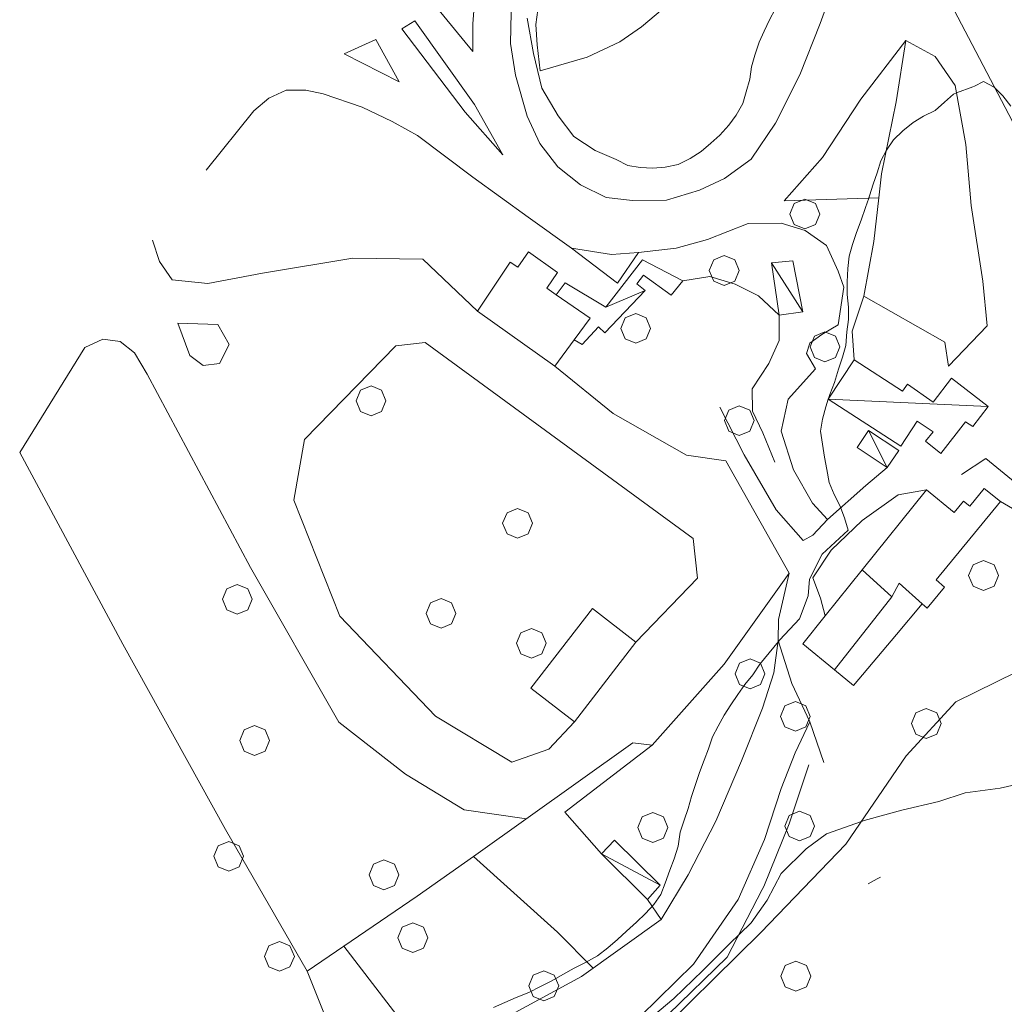
# Model space of a CAD drawing. Extents: x 605573 to 620639, y 4349080 to 4353498.
# Drawn here: x 605580 to 605744, y 4351301 to 4351465 of the extents above; entities that cross this region are included whole.
import ezdxf

# ---------------------------------------------------------------- set-up
doc = ezdxf.new("R2010")
doc.units = 0
doc.header["$LTSCALE"] = 5
doc.header["$MEASUREMENT"] = 0
doc.layers.get('0').update_dxf_attribs({"lineweight": 9})
for name, color, linetype, lineweight in [('1012000L', 7, 'Continuous', 9), ('1014000L', 7, 'Continuous', 9), ('10300000', 7, 'Continuous', 9), ('1072000L', 7, 'Continuous', 9), ('201A0000', 7, 'Continuous', 9), ('20700000', 7, 'Continuous', 9), ('20710000', 7, 'Continuous', 9), ('50100000', 7, 'Continuous', 9), ('50200000', 7, 'Continuous', 9), ('50600000', 7, 'Continuous', 9), ('60100000', 7, 'Continuous', 9), ('70400000', 7, 'Continuous', 13), ('DIVIDEDI', 7, 'Continuous', 9)]:
    doc.layers.add(name, color=color, linetype=linetype, lineweight=lineweight)
for name, color, linetype, lineweight, true_color in [('10610000', 7, 'Continuous', 15, 0x1c8167), ('80100000', 7, 'Continuous', 20, 0x9f7031), ('80200000', 7, 'Continuous', 9, 0x9f7031)]:
    doc.layers.add(name, color=color, linetype=linetype, lineweight=lineweight, true_color=true_color)

# ---------------------------------------------------------------- blocks, each defined once
blk = doc.blocks.new('ALBERO')
for p, q in [((-0.342, 0.349), (-0.488, -0.003)), ((0.01, 0.495), (-0.342, 0.349)), ((0.362, 0.349), (0.01, 0.495)), ((0.508, -0.003), (0.362, 0.349)), ((-0.488, -0.003), (-0.342, -0.356)), ((0.362, -0.356), (0.508, -0.003)), ((-0.342, -0.356), (0.01, -0.501)), ((0.01, -0.501), (0.362, -0.356))]:
    blk.add_line(p, q)

msp = doc.modelspace()

# ---------------------------------------------------------------- linework, layer by layer
at = {"layer": '1012000L', "linetype": 'Continuous', "lineweight": 0}
for points in [[(605662.71, 4351470.51, 245.47), (605661.88, 4351466.54, 245.83), (605661.75, 4351461.35, 245.86), (605662.58, 4351456.1, 246.21), (605664.55, 4351449.26, 246.77), (605666.64, 4351444.69, 247.21), (605669.66, 4351440.79, 247.59), (605673.44, 4351437.78, 247.8), (605677.75, 4351435.67, 248.25), (605682.14, 4351435.13, 248.62), (605687.79, 4351435.19, 248.92), (605693.34, 4351436.86, 249.15), (605697.5, 4351438.84, 249.15), (605701.92, 4351442.07, 249.2), (605706.01, 4351448.05, 248.99), (605710.06, 4351456.14, 248.95), (605713.43, 4351464.71, 248.89), (605716.9, 4351474.25, 248.87), (605719.85, 4351484.31, 248.61), (605722.8, 4351496.37, 248.34), (605725.94, 4351511.28, 247.83), (605728.1, 4351523.12, 247.26), (605729.85, 4351532.28, 247.06), (605731.59, 4351542.11, 246.81)], [(605662.71, 4351470.51, 245.47), (605661.88, 4351466.54, 245.83), (605661.75, 4351461.35, 245.86), (605662.58, 4351456.1, 246.21), (605664.55, 4351449.26, 246.77), (605666.64, 4351444.69, 247.21), (605669.66, 4351440.79, 247.59), (605673.44, 4351437.78, 247.8), (605677.75, 4351435.67, 248.25), (605682.14, 4351435.13, 248.62), (605687.79, 4351435.19, 248.92), (605693.34, 4351436.86, 249.15), (605697.5, 4351438.84, 249.15), (605701.92, 4351442.07, 249.2), (605706.01, 4351448.05, 248.99), (605710.06, 4351456.14, 248.95), (605713.43, 4351464.71, 248.89), (605716.9, 4351474.25, 248.87), (605719.85, 4351484.31, 248.61), (605722.8, 4351496.37, 248.34), (605725.94, 4351511.28, 247.83), (605728.1, 4351523.12, 247.26), (605729.85, 4351532.28, 247.06), (605731.59, 4351542.11, 246.81)], [(605707.45, 4351435.07, 249.08), (605713.83, 4351442.33, 249.15), (605720.24, 4351452.05, 249.45), (605727.78, 4351461.89, 249.01)], [(605707.45, 4351435.07, 249.08), (605713.83, 4351442.33, 249.15), (605720.24, 4351452.05, 249.45), (605727.78, 4351461.89, 249.01)], [(605644.63, 4351446.91, 246.13), (605646.25, 4351446, 246.17), (605655.47, 4351439.04, 247.03), (605664.71, 4351432.35, 247.85), (605671.93, 4351427.16, 248.19), (605678.65, 4351426.13, 248.36), (605683.13, 4351426.47, 248.42), (605689.43, 4351427.16, 248.73), (605694.63, 4351428.65, 248.91), (605701.44, 4351431.29, 249.08)], [(605644.63, 4351446.91, 246.13), (605646.25, 4351446, 246.17), (605655.47, 4351439.04, 247.03), (605664.71, 4351432.35, 247.85), (605671.93, 4351427.16, 248.19), (605678.65, 4351426.13, 248.36), (605683.13, 4351426.47, 248.42), (605689.43, 4351427.16, 248.73), (605694.63, 4351428.65, 248.91), (605701.44, 4351431.29, 249.08)]]:
    msp.add_polyline3d(points, dxfattribs=at)
at = {"layer": '1014000L', "linetype": 'Continuous', "lineweight": 0}
for points in [[(605656.26, 4351416.68, 243.368), (605647.123, 4351425.362, 243.368), (605635.429, 4351425.493, 243.768), (605620.381, 4351422.99, 244.368), (605611.249, 4351421.286, 244.168), (605605.301, 4351421.88, 245.368), (605603.171, 4351424.978, 245.368), (605602.01, 4351428.5, 246.168)], [(605656.26, 4351416.68, 243.368), (605647.123, 4351425.362, 243.368), (605635.429, 4351425.493, 243.768), (605620.381, 4351422.99, 244.368), (605611.249, 4351421.286, 244.168), (605605.301, 4351421.88, 245.368), (605603.171, 4351424.978, 245.368), (605602.01, 4351428.5, 246.168)], [(605606.227, 4351414.642, 244.168), (605612.895, 4351414.423, 243.968), (605614.812, 4351411.115, 244.568), (605613.184, 4351407.919, 244.568), (605610.479, 4351407.602, 244.368), (605608.254, 4351409.265, 244.768), (605606.227, 4351414.642, 244.168)], [(605606.227, 4351414.642, 244.168), (605612.895, 4351414.423, 243.968), (605614.812, 4351411.115, 244.568), (605613.184, 4351407.919, 244.568), (605610.479, 4351407.602, 244.368), (605608.254, 4351409.265, 244.768), (605606.227, 4351414.642, 244.168)], [(605684.011, 4351293.642, 256.168), (605703.577, 4351312.913, 256.168), (605717.747, 4351327.624, 255.368), (605727.823, 4351342.408, 255.568), (605736.124, 4351351.422, 255.168), (605746.159, 4351356.395, 254.968), (605756.443, 4351359.737, 254.768), (605776.887, 4351361.186, 254.768), (605800.03, 4351362.108, 253.968), (605800.862, 4351371.643, 252.768), (605782.917, 4351393.605, 250.968), (605757.913, 4351414.398, 250.568), (605748.263, 4351400.032, 250.968)], [(605684.011, 4351293.642, 256.168), (605703.577, 4351312.913, 256.168), (605717.747, 4351327.624, 255.368), (605727.823, 4351342.408, 255.568), (605736.124, 4351351.422, 255.168), (605746.159, 4351356.395, 254.968), (605756.443, 4351359.737, 254.768), (605776.887, 4351361.186, 254.768), (605800.03, 4351362.108, 253.968), (605800.862, 4351371.643, 252.768), (605782.917, 4351393.605, 250.968), (605757.913, 4351414.398, 250.568), (605748.263, 4351400.032, 250.968)], [(605682.708, 4351361.407, 245.768), (605693.006, 4351372.052, 245.968), (605692.254, 4351378.686, 246.168), (605647.498, 4351411.449, 244.568), (605642.639, 4351410.853, 244.368), (605627.364, 4351395.222, 244.568), (605625.599, 4351385.103, 244.368), (605633.304, 4351365.708, 244.168), (605649.262, 4351348.996, 245.768), (605661.996, 4351341.342, 246.368), (605668.176, 4351343.491, 246.368), (605672.432, 4351348.102, 246.368)], [(605682.708, 4351361.407, 245.768), (605693.006, 4351372.052, 245.968), (605692.254, 4351378.686, 246.168), (605647.498, 4351411.449, 244.568), (605642.639, 4351410.853, 244.368), (605627.364, 4351395.222, 244.568), (605625.599, 4351385.103, 244.368), (605633.304, 4351365.708, 244.168), (605649.262, 4351348.996, 245.768), (605661.996, 4351341.342, 246.368), (605668.176, 4351343.491, 246.368), (605672.432, 4351348.102, 246.368)], [(605669.19, 4351407.49, 243.568), (605678.924, 4351399.564, 243.568), (605691.157, 4351392.589, 244.368), (605697.7, 4351391.66, 244.968)], [(605669.19, 4351407.49, 243.568), (605678.924, 4351399.564, 243.568), (605691.157, 4351392.589, 244.368), (605697.7, 4351391.66, 244.968)], [(605601.12, 4351406.17, 244.968), (605618.353, 4351373.869, 244.968), (605633.121, 4351348.049, 246.568), (605644.243, 4351339.311, 246.568), (605654.034, 4351333.368, 246.368), (605664.421, 4351331.874, 246.568)], [(605601.12, 4351406.17, 244.968), (605618.353, 4351373.869, 244.968), (605633.121, 4351348.049, 246.568), (605644.243, 4351339.311, 246.568), (605654.034, 4351333.368, 246.368), (605664.421, 4351331.874, 246.568)]]:
    msp.add_polyline3d(points, dxfattribs=at)
at = {"layer": '10300000', "linetype": 'Continuous', "lineweight": 0}
msp.add_polyline3d([(605711.75, 4351348.06, 251.92), (605709.3, 4351342.89, 252.53), (605706.95, 4351336.97, 252.53), (605704.14, 4351328.44, 252.41), (605699.75, 4351318.42, 252.12), (605692.3, 4351307.61, 252.31), (605683.44, 4351298.93, 252.51), (605676.11, 4351293.38, 253), (605667.6, 4351290.04, 253.08), (605658.75, 4351286.79, 253.32), (605649.04, 4351283.92, 253.52), (605638.1, 4351278.7, 253.52), (605629.45, 4351272.13, 253.52), (605623.55, 4351263.79, 253.52), (605618.93, 4351257.03, 253.5), (605612.78, 4351250.79, 253.47), (605603.78, 4351243.27, 253.47), (605595.54, 4351233.96, 253.72), (605588.1, 4351225.09, 253.72), (605580.057, 4351213.094, 256.168)], dxfattribs=at)
msp.add_polyline3d([(605711.75, 4351348.06, 251.92), (605709.3, 4351342.89, 252.53), (605706.95, 4351336.97, 252.53), (605704.14, 4351328.44, 252.41), (605699.75, 4351318.42, 252.12), (605692.3, 4351307.61, 252.31), (605683.44, 4351298.93, 252.51), (605676.11, 4351293.38, 253), (605667.6, 4351290.04, 253.08), (605658.75, 4351286.79, 253.32), (605649.04, 4351283.92, 253.52), (605638.1, 4351278.7, 253.52), (605629.45, 4351272.13, 253.52), (605623.55, 4351263.79, 253.52), (605618.93, 4351257.03, 253.5), (605612.78, 4351250.79, 253.47), (605603.78, 4351243.27, 253.47), (605595.54, 4351233.96, 253.72), (605588.1, 4351225.09, 253.72), (605580.057, 4351213.094, 256.168)], dxfattribs=at)
at = {"layer": '10610000', "linetype": 'Continuous', "lineweight": 0}
for points in [[(605656.65, 4351471.96, 245.35), (605655.7, 4351467.53, 245.43), (605655.46, 4351464.67, 245.52), (605655.46, 4351460.04, 245.76), (605649.37, 4351467.51, 245.7), (605651.77, 4351469.35, 245.61), (605654.12, 4351470.81, 245.58)], [(605656.65, 4351471.96, 245.35), (605655.7, 4351467.53, 245.43), (605655.46, 4351464.67, 245.52), (605655.46, 4351460.04, 245.76), (605649.37, 4351467.51, 245.7), (605651.77, 4351469.35, 245.61), (605654.12, 4351470.81, 245.58)], [(605643.64, 4351463.84, 245.88), (605645.8, 4351465.14, 245.88), (605655.75, 4351451.19, 246.32), (605660.49, 4351442.77, 246.3), (605654.21, 4351449.9, 246.3)], [(605643.64, 4351463.84, 245.88), (605645.8, 4351465.14, 245.88), (605655.75, 4351451.19, 246.32), (605660.49, 4351442.77, 246.3), (605654.21, 4351449.9, 246.3)], [(605639.264, 4351462.033, 246.368), (605634.017, 4351459.637, 246.368), (605643.185, 4351454.966, 246.168)], [(605639.264, 4351462.033, 246.368), (605634.017, 4351459.637, 246.368), (605643.185, 4351454.966, 246.168)]]:
    msp.add_polyline3d(points, close=True, dxfattribs=at)
at = {"layer": '1072000L', "linetype": 'Continuous', "lineweight": 0}
for points in [[(605688.22, 4351467.97, 243.23), (605683.65, 4351464.14, 243.66), (605680.01, 4351461.67, 243.92), (605674.57, 4351459.08, 243.95), (605666.73, 4351456.8, 244.12), (605666.24, 4351461.15, 244.07), (605665.98, 4351464.54, 243.89), (605666.35, 4351467, 243.8)], [(605688.22, 4351467.97, 243.23), (605683.65, 4351464.14, 243.66), (605680.01, 4351461.67, 243.92), (605674.57, 4351459.08, 243.95), (605666.73, 4351456.8, 244.12), (605666.24, 4351461.15, 244.07), (605665.98, 4351464.54, 243.89), (605666.35, 4351467, 243.8)], [(605727.78, 4351461.89, 249.01), (605732.63, 4351459.18, 249.65), (605736, 4351454.38, 250.12), (605737.78, 4351444.5, 249.99), (605738.67, 4351434.32, 250.19), (605740.61, 4351421.68, 250.71), (605741.35, 4351414.21, 250.68), (605734.88, 4351407.5, 250.81)], [(605727.78, 4351461.89, 249.01), (605732.63, 4351459.18, 249.65), (605736, 4351454.38, 250.12), (605737.78, 4351444.5, 249.99), (605738.67, 4351434.32, 250.19), (605740.61, 4351421.68, 250.71), (605741.35, 4351414.21, 250.68), (605734.88, 4351407.5, 250.81)], [(605707.45, 4351435.07, 249.08), (605723.24, 4351435.58, 249.67)], [(605707.45, 4351435.07, 249.08), (605723.24, 4351435.58, 249.67)], [(605696.7, 4351400.61, 245.35), (605700.78, 4351392.67, 246.09), (605706.13, 4351383.5, 247.6), (605710.61, 4351378.36, 248.53), (605712.24, 4351379.23, 249.25), (605714.7, 4351381.87, 249.37)], [(605696.7, 4351400.61, 245.35), (605700.78, 4351392.67, 246.09), (605706.13, 4351383.5, 247.6), (605710.61, 4351378.36, 248.53), (605712.24, 4351379.23, 249.25), (605714.7, 4351381.87, 249.37)], [(605743.54, 4351384.88, 251.82), (605749.19, 4351381.61, 251.82)], [(605743.54, 4351384.88, 251.82), (605749.19, 4351381.61, 251.82)], [(605714.07, 4351341.29, 252.46), (605711.75, 4351348.06, 251.92), (605708.75, 4351354.49, 251.08), (605706.44, 4351361.68, 250.14), (605706.48, 4351365.19, 249.7), (605708.27, 4351372.9, 249.3)], [(605714.07, 4351341.29, 252.46), (605711.75, 4351348.06, 251.92), (605708.75, 4351354.49, 251.08), (605706.44, 4351361.68, 250.14), (605706.48, 4351365.19, 249.7), (605708.27, 4351372.9, 249.3)]]:
    msp.add_polyline3d(points, dxfattribs=at)
at = {"layer": '201A0000', "linetype": 'Continuous', "lineweight": 0}
for points in [[(605669.19, 4351407.49, 249.4), (605656.26, 4351416.68, 249.47), (605661.73, 4351424.86, 249.47), (605662.98, 4351424.03, 249.47), (605664.76, 4351426.56, 246.34), (605669.62, 4351423.15, 246.42), (605667.81, 4351420.51, 249.35), (605669.39, 4351419.41, 249.42), (605675.04, 4351415.48, 249.48), (605672.42, 4351411.9, 249.44)], [(605669.19, 4351407.49, 249.4), (605656.26, 4351416.68, 249.47), (605661.73, 4351424.86, 249.47), (605662.98, 4351424.03, 249.47), (605664.76, 4351426.56, 246.34), (605669.62, 4351423.15, 246.42), (605667.81, 4351420.51, 249.35), (605669.39, 4351419.41, 249.42), (605675.04, 4351415.48, 249.48), (605672.42, 4351411.9, 249.44)], [(605740.81, 4351387.04, 253.44), (605743.54, 4351384.88, 253.44), (605732.81, 4351371.77, 254.58), (605734.22, 4351370.58, 254.58), (605731.3, 4351367.04, 254.58), (605730.46, 4351367.76, 257.08), (605726.18, 4351362.65, 255.87), (605719.04, 4351354.13, 254.66), (605715.87, 4351356.75, 256.12), (605710.58, 4351361.13, 257.57), (605714.28, 4351365.76, 256.72), (605720.48, 4351373.48, 255.86), (605731.18, 4351386.83, 254.15), (605735.82, 4351383.03, 254.38), (605737.37, 4351384.92, 254.38), (605738.46, 4351384.08, 254.38)], [(605740.81, 4351387.04, 253.44), (605743.54, 4351384.88, 253.44), (605732.81, 4351371.77, 254.58), (605734.22, 4351370.58, 254.58), (605731.3, 4351367.04, 254.58), (605730.46, 4351367.76, 257.08), (605726.18, 4351362.65, 255.87), (605719.04, 4351354.13, 254.66), (605715.87, 4351356.75, 256.12), (605710.58, 4351361.13, 257.57), (605714.28, 4351365.76, 256.72), (605720.48, 4351373.48, 255.86), (605731.18, 4351386.83, 254.15), (605735.82, 4351383.03, 254.38), (605737.37, 4351384.92, 254.38), (605738.46, 4351384.08, 254.38)], [(605682.708, 4351361.407, 251.168), (605672.432, 4351348.102, 251.368), (605665.164, 4351353.716, 250.768), (605675.439, 4351367.021, 251.027)], [(605682.708, 4351361.407, 251.168), (605672.432, 4351348.102, 251.368), (605665.164, 4351353.716, 250.768), (605675.439, 4351367.021, 251.027)]]:
    msp.add_polyline3d(points, close=True, dxfattribs=at)
at = {"layer": '20700000', "linetype": 'Continuous', "lineweight": 0}
for points in [[(605669.39, 4351419.41, 246.54), (605670.9, 4351421.39, 246.54), (605677.7, 4351417.32, 246.54), (605683.78, 4351425.22, 247.67), (605690.56, 4351421.71, 247.08), (605688.56, 4351419.32, 247.08), (605683.99, 4351422.69, 247.08), (605682.86, 4351421.22, 247.08), (605684.25, 4351420.13, 246.54), (605677.49, 4351413.07, 246.54), (605676.43, 4351414.03, 246.54), (605673.72, 4351411.08, 246.54), (605672.42, 4351411.9, 246.54), (605675.04, 4351415.48, 246.54)], [(605669.39, 4351419.41, 246.54), (605670.9, 4351421.39, 246.54), (605677.7, 4351417.32, 246.54), (605683.78, 4351425.22, 247.67), (605690.56, 4351421.71, 247.08), (605688.56, 4351419.32, 247.08), (605683.99, 4351422.69, 247.08), (605682.86, 4351421.22, 247.08), (605684.25, 4351420.13, 246.54), (605677.49, 4351413.07, 246.54), (605676.43, 4351414.03, 246.54), (605673.72, 4351411.08, 246.54), (605672.42, 4351411.9, 246.54), (605675.04, 4351415.48, 246.54)], [(605705.32, 4351424.73, 247.9), (605708.89, 4351425.05, 247.9), (605710.56, 4351416.55, 247.8), (605706.6, 4351416.02, 247.8)], [(605705.32, 4351424.73, 247.9), (605708.89, 4351425.05, 247.9), (605710.56, 4351416.55, 247.8), (605706.6, 4351416.02, 247.8)], [(605719.14, 4351408.51, 252.51), (605727.22, 4351403.32, 252.52), (605728.03, 4351404.5, 252.52), (605732.33, 4351401.49, 254.02), (605735.35, 4351405.45, 253.2), (605741.5, 4351400.75, 253.2), (605738.95, 4351397.43, 254.09), (605737.72, 4351398.16, 254.09), (605733.59, 4351392.88, 253.49), (605731.03, 4351394.96, 253.49), (605732.34, 4351396.52, 254.02), (605729.67, 4351398.32, 254.02), (605726.93, 4351394.14, 253.69), (605714.77, 4351401.96, 253.39)], [(605719.14, 4351408.51, 252.51), (605727.22, 4351403.32, 252.52), (605728.03, 4351404.5, 252.52), (605732.33, 4351401.49, 254.02), (605735.35, 4351405.45, 253.2), (605741.5, 4351400.75, 253.2), (605738.95, 4351397.43, 254.09), (605737.72, 4351398.16, 254.09), (605733.59, 4351392.88, 253.49), (605731.03, 4351394.96, 253.49), (605732.34, 4351396.52, 254.02), (605729.67, 4351398.32, 254.02), (605726.93, 4351394.14, 253.69), (605714.77, 4351401.96, 253.39)], [(605721.54, 4351396.74, 253.18), (605726.6, 4351393.37, 253.67), (605724.65, 4351390.54, 253.56), (605719.62, 4351393.92, 252.8)], [(605721.54, 4351396.74, 253.18), (605726.6, 4351393.37, 253.67), (605724.65, 4351390.54, 253.56), (605719.62, 4351393.92, 252.8)], [(605676.93, 4351326.01, 250.63), (605679.13, 4351328.33, 250.63), (605686.73, 4351320.78, 250.63), (605684.62, 4351318.42, 250.63)], [(605676.93, 4351326.01, 250.63), (605679.13, 4351328.33, 250.63), (605686.73, 4351320.78, 250.63), (605684.62, 4351318.42, 250.63)]]:
    msp.add_polyline3d(points, close=True, dxfattribs=at)
at = {"layer": '20710000', "linetype": 'Continuous', "lineweight": 0}
for points in [[(605705.32, 4351424.73, 247.9), (605710.56, 4351416.55, 247.8)], [(605705.32, 4351424.73, 247.9), (605710.56, 4351416.55, 247.8)], [(605677.7, 4351417.32, 246.54), (605684.25, 4351420.13, 246.54)], [(605677.7, 4351417.32, 246.54), (605684.25, 4351420.13, 246.54)], [(605714.77, 4351401.96, 253.39), (605741.5, 4351400.75, 253.2)], [(605714.77, 4351401.96, 253.39), (605741.5, 4351400.75, 253.2)], [(605721.54, 4351396.74, 253.18), (605724.65, 4351390.54, 253.56)], [(605721.54, 4351396.74, 253.18), (605724.65, 4351390.54, 253.56)], [(605676.93, 4351326.01, 250.63), (605686.73, 4351320.78, 250.63)], [(605676.93, 4351326.01, 250.63), (605686.73, 4351320.78, 250.63)]]:
    msp.add_polyline3d(points, dxfattribs=at)
at = {"layer": '50100000', "linetype": 'Continuous', "lineweight": 0}
msp.add_polyline3d([(605976.4, 4351446.27, 249.66), (605980.12, 4351439.38, 250.53), (605953.78, 4351424.31, 250.98), (605926.67, 4351408.45, 251.16), (605913.46, 4351400.9, 251.35), (605907.71, 4351397.61, 251.54), (605871.63, 4351391.83, 251.91), (605844.06, 4351392.56, 251.87), (605832.83, 4351392.86, 251.83), (605813.48, 4351397.45, 251.82), (605789.69, 4351403.08, 251.82), (605783.41, 4351408.31, 251.85), (605763.59, 4351424.83, 251.89), (605753.47, 4351433.25, 251.96), (605732.76, 4351472.86, 250.8), (605738.3, 4351504.41, 248.76), (605739.44, 4351506.37, 248.77), (605747.76, 4351519.32, 248.71), (605752.39, 4351526.26, 248.71)], dxfattribs=at)
msp.add_polyline3d([(605976.4, 4351446.27, 249.66), (605980.12, 4351439.38, 250.53), (605953.78, 4351424.31, 250.98), (605926.67, 4351408.45, 251.16), (605913.46, 4351400.9, 251.35), (605907.71, 4351397.61, 251.54), (605871.63, 4351391.83, 251.91), (605844.06, 4351392.56, 251.87), (605832.83, 4351392.86, 251.83), (605813.48, 4351397.45, 251.82), (605789.69, 4351403.08, 251.82), (605783.41, 4351408.31, 251.85), (605763.59, 4351424.83, 251.89), (605753.47, 4351433.25, 251.96), (605732.76, 4351472.86, 250.8), (605738.3, 4351504.41, 248.76), (605739.44, 4351506.37, 248.77), (605747.76, 4351519.32, 248.71), (605752.39, 4351526.26, 248.71)], dxfattribs=at)
at = {"layer": '50200000', "linetype": 'Continuous', "lineweight": 0}
for points in [[(605671.93, 4351427.16, 248.19), (605678.65, 4351426.13, 248.36), (605683.13, 4351426.47, 248.42)], [(605671.93, 4351427.16, 248.19), (605678.65, 4351426.13, 248.36), (605683.13, 4351426.47, 248.42)], [(605719.14, 4351408.51, 251.3), (605718.78, 4351413.34, 251.1), (605720.74, 4351419.18, 251), (605722.4, 4351428.31, 250.83)], [(605719.14, 4351408.51, 251.3), (605718.78, 4351413.34, 251.1), (605720.74, 4351419.18, 251), (605722.4, 4351428.31, 250.83)], [(605720.74, 4351419.18, 251), (605734.25, 4351411.46, 250.81), (605734.88, 4351407.5, 250.81)], [(605720.74, 4351419.18, 251), (605734.25, 4351411.46, 250.81), (605734.88, 4351407.5, 250.81)], [(605627.84, 4351306.43, 246.61), (605614.18, 4351330.07, 245.67), (605597.06, 4351361.04, 246.34), (605579.85, 4351393.06, 245.82), (605590.73, 4351410.58, 246.14), (605593.7, 4351411.97, 245.99), (605596.64, 4351411.62, 245.7), (605599.01, 4351409.72, 245.57), (605601.12, 4351406.17, 245.15)], [(605627.84, 4351306.43, 246.61), (605614.18, 4351330.07, 245.67), (605597.06, 4351361.04, 246.34), (605579.85, 4351393.06, 245.82), (605590.73, 4351410.58, 246.14), (605593.7, 4351411.97, 245.99), (605596.64, 4351411.62, 245.7), (605599.01, 4351409.72, 245.57), (605601.12, 4351406.17, 245.15)], [(605746.59, 4351387.54, 251.89), (605741.13, 4351392.03, 251.6), (605737.02, 4351389.41, 251.6)], [(605746.59, 4351387.54, 251.89), (605741.13, 4351392.03, 251.6), (605737.02, 4351389.41, 251.6)], [(605714.7, 4351381.87, 250.26), (605721.09, 4351387.57, 251.35), (605724.65, 4351390.54, 251.3)], [(605714.7, 4351381.87, 250.26), (605721.09, 4351387.57, 251.35), (605724.65, 4351390.54, 251.3)], [(605676.93, 4351326.01, 247.54), (605670.83, 4351332.99, 247.34), (605685.42, 4351344.18, 248.14)], [(605676.93, 4351326.01, 247.54), (605670.83, 4351332.99, 247.34), (605685.42, 4351344.18, 248.14)], [(605655.6, 4351325.57, 247.65), (605669.64, 4351312.97, 248.44), (605675.587, 4351306.945, 250.556)], [(605655.6, 4351325.57, 247.65), (605669.64, 4351312.97, 248.44), (605675.587, 4351306.945, 250.556)], [(605684.62, 4351318.42, 249.4), (605686.93, 4351315.05, 251.52)], [(605684.62, 4351318.42, 249.4), (605686.93, 4351315.05, 251.52)], [(605633.95, 4351310.6, 247.91), (605644.06, 4351297.43, 249.2), (605652.19, 4351287.31, 251.19)], [(605633.95, 4351310.6, 247.91), (605644.06, 4351297.43, 249.2), (605652.19, 4351287.31, 251.19)]]:
    msp.add_polyline3d(points, dxfattribs=at)
at = {"layer": '50600000', "linetype": 'Continuous', "lineweight": 0}
for points in [[(605610.98, 4351440.19, 246.09), (605618.94, 4351450.13, 246.39), (605621.42, 4351452.22, 246.34), (605624.34, 4351453.55, 246.29), (605627.61, 4351453.58, 246.24), (605630.5, 4351452.95, 246.19), (605637, 4351450.75, 246.14), (605642.04, 4351448.36, 246.09), (605644.63, 4351446.91, 246.13), (605646.25, 4351446, 246.17), (605655.47, 4351439.04, 247.03), (605664.71, 4351432.35, 247.85), (605671.93, 4351427.16, 248.19), (605679.65, 4351421.35, 248.14)], [(605610.98, 4351440.19, 246.09), (605618.94, 4351450.13, 246.39), (605621.42, 4351452.22, 246.34), (605624.34, 4351453.55, 246.29), (605627.61, 4351453.58, 246.24), (605630.5, 4351452.95, 246.19), (605637, 4351450.75, 246.14), (605642.04, 4351448.36, 246.09), (605644.63, 4351446.91, 246.13), (605646.25, 4351446, 246.17), (605655.47, 4351439.04, 247.03), (605664.71, 4351432.35, 247.85), (605671.93, 4351427.16, 248.19), (605679.65, 4351421.35, 248.14)], [(605697.7, 4351391.66, 244.98), (605708.27, 4351372.9, 249.3), (605697.42, 4351357.69, 248.93), (605685.42, 4351344.18, 248.14)], [(605697.7, 4351391.66, 244.98), (605708.27, 4351372.9, 249.3), (605697.42, 4351357.69, 248.93), (605685.42, 4351344.18, 248.14)], [(605685.42, 4351344.18, 248.14), (605682.2, 4351344.58, 247.9), (605655.6, 4351325.57, 247.65), (605646.18, 4351318.95, 247.75)], [(605685.42, 4351344.18, 248.14), (605682.2, 4351344.58, 247.9), (605655.6, 4351325.57, 247.65), (605646.18, 4351318.95, 247.75)]]:
    msp.add_polyline3d(points, dxfattribs=at)
at = {"layer": '60100000', "linetype": 'Continuous', "lineweight": 0}
for points in [[(605716.9, 4351474.25, 248.87), (605713.43, 4351464.71, 248.89), (605710.06, 4351456.14, 248.95), (605706.01, 4351448.05, 248.99), (605701.92, 4351442.07, 249.2), (605697.5, 4351438.84, 249.15), (605693.34, 4351436.86, 249.15), (605687.79, 4351435.19, 248.92), (605682.14, 4351435.13, 248.62), (605677.75, 4351435.67, 248.25), (605673.44, 4351437.78, 247.8), (605669.66, 4351440.79, 247.59), (605666.64, 4351444.69, 247.21), (605664.55, 4351449.26, 246.77), (605662.58, 4351456.1, 246.21), (605661.75, 4351461.35, 245.86), (605661.88, 4351466.54, 245.83)], [(605727.78, 4351461.89, 249.87), (605726.15, 4351451.62, 250.56), (605723.7, 4351439.61, 251.13), (605723.24, 4351435.58, 250.98), (605722.4, 4351428.31, 250.83)], [(605679.65, 4351421.35, 248.14), (605683.13, 4351426.47, 248.42), (605689.43, 4351427.16, 248.73), (605694.63, 4351428.65, 248.91), (605701.44, 4351431.29, 249.08), (605706.95, 4351431.35, 249.08), (605710.93, 4351430.11, 249.08), (605714.49, 4351427.63, 249.08), (605716.48, 4351423.36, 249.08), (605717.4, 4351420.7, 249.08), (605716.44, 4351414.37, 249.08), (605713.76, 4351412.77, 248.76), (605711.74, 4351411.34, 248.76), (605711.15, 4351409.57, 249.08), (605712.68, 4351407.01, 249.45)], [(605690.56, 4351421.71, 247.08), (605695.05, 4351422.47, 246.78), (605699.26, 4351421.15, 246.74), (605703.16, 4351419.2, 246.61), (605706.6, 4351416.02, 246.61), (605706.61, 4351411.74, 246.64), (605704.9, 4351407.92, 246.78), (605702.13, 4351403.68, 246.78), (605702.15, 4351399.98, 246.81), (605703.91, 4351396.36, 246.88), (605705.91, 4351391.46, 247.48)], [(605712.68, 4351407.01, 249.45), (605708.11, 4351401.94, 249.52), (605706.97, 4351396.6, 249.52), (605709.03, 4351390.15, 249.7), (605712.19, 4351384.61, 250.26), (605714.7, 4351381.87, 250.26)], [(605731.18, 4351386.83, 251.94), (605726.46, 4351385.99, 251.6), (605720.47, 4351381.69, 251.42), (605715.27, 4351376.77, 251.42), (605712.23, 4351372.12, 251.47), (605713.49, 4351368.75, 251.47), (605714.28, 4351365.76, 251.47)], [(605706.44, 4351361.68, 250.14), (605705.74, 4351356.27, 250.44), (605703.81, 4351350.34, 251.4), (605700.35, 4351341.58, 251.47), (605696.04, 4351331.49, 251.4), (605691.44, 4351322.55, 251.42), (605686.93, 4351315.05, 251.52)], [(605711.55, 4351340.89, 253.64), (605708.3, 4351331.06, 253.84), (605704.03, 4351320.56, 254.5), (605703.78, 4351320.07, 254.69), (605697.91, 4351308.75, 254.87), (605688.1, 4351299.17, 254.87), (605678.31, 4351291.68, 254.9), (605666.89, 4351287.39, 254.95), (605656.74, 4351283.38, 255.12), (605645.48, 4351279.98, 255.12), (605634.21, 4351272.4, 255.12), (605626.09, 4351262.31, 255.14), (605622.29, 4351255.31, 255.83), (605621.56, 4351246.66, 256.33), (605620.05, 4351237.37, 256.55), (605615.14, 4351231.46, 257.12), (605606.01, 4351227.95, 257.12), (605598.63, 4351222.86, 257.12), (605593.63, 4351220.25, 257.41), (605584.08, 4351213.11, 257.56)], [(605646.18, 4351318.95, 247.75), (605633.95, 4351310.6, 247.87), (605627.84, 4351306.43, 247.99), (605632.53, 4351294.74, 248.36), (605634.31, 4351291.54, 249.13), (605632.93, 4351290.4, 249.47)], [(605686.93, 4351315.05, 251.368), (605673.601, 4351305.526, 252.368), (605660.587, 4351298.49, 253.168), (605655.372, 4351289.917, 253.168), (605652.19, 4351287.31, 253.168)]]:
    msp.add_polyline3d(points, dxfattribs=at)
at = {"layer": '80100000', "linetype": 'Continuous', "lineweight": 0}
msp.add_polyline3d([(605658.92, 4351300.34, 250), (605660.81, 4351301.2, 250), (605662.71, 4351302.06, 250), (605664.83, 4351302.89, 250), (605666.78, 4351303.87, 250), (605668.65, 4351304.83, 250), (605670.48, 4351305.87, 250), (605672.4, 4351306.95, 250), (605674.27, 4351307.91, 250), (605676.29, 4351309.02, 250), (605678.02, 4351310.35, 250), (605679.63, 4351311.74, 250), (605681.15, 4351313.09, 250), (605682.82, 4351314.61, 250), (605684.31, 4351316.06, 250), (605685.67, 4351317.57, 250), (605686.87, 4351319.23, 250), (605687.57, 4351321.14, 250), (605688.39, 4351323.3, 250), (605689.09, 4351325.21, 250), (605689.73, 4351327.31, 250), (605690.08, 4351329.63, 250), (605690.75, 4351331.63, 250), (605691.42, 4351333.63, 250), (605691.99, 4351335.61, 250), (605692.66, 4351337.61, 250), (605693.33, 4351339.61, 250), (605694.09, 4351341.65, 250), (605694.79, 4351343.56, 250), (605695.46, 4351345.56, 250), (605696.41, 4351347.35, 250), (605697.45, 4351349.17, 250), (605698.53, 4351350.9, 250), (605699.7, 4351352.66, 250), (605700.9, 4351354.32, 250), (605702.23, 4351355.93, 250), (605703.4, 4351357.69, 250), (605706.5, 4351361.5, 250), (605706.7, 4351361.75, 250), (605709.98, 4351365.27, 250), (605711.47, 4351369.13, 250), (605711.66, 4351371.91, 250), (605713.78, 4351376.08, 250), (605718.14, 4351380.08, 250), (605717.53, 4351382.17, 250), (605716.73, 4351384.19, 250), (605715.78, 4351386.05, 250), (605714.98, 4351388.07, 250), (605714.55, 4351390.22, 250), (605714.16, 4351392.28, 250), (605713.83, 4351394.46, 250), (605713.49, 4351396.65, 250), (605713.85, 4351398.65, 250), (605714.39, 4351400.71, 250), (605714.8, 4351401.94, 250), (605714.837, 4351402.061, 250), (605714.84, 4351402.07, 250), (605715.06, 4351402.72, 250), (605715.82, 4351404.75, 250), (605716.52, 4351406.98, 250), (605717.19, 4351408.98, 250), (605717.76, 4351410.95, 250), (605717.93, 4351413.2, 250), (605718.16, 4351415.26, 250), (605718.17, 4351417.35, 250), (605717.96, 4351419.47, 250), (605717.97, 4351421.57, 250), (605718.05, 4351423.78, 250), (605718.28, 4351425.85, 250), (605718.85, 4351427.82, 250), (605719.52, 4351429.82, 250), (605720.28, 4351431.86, 250), (605721.01, 4351433.99, 250), (605721.57, 4351435.53, 250), (605721.71, 4351435.9, 250), (605722.29, 4351437.87, 250), (605722.99, 4351439.78, 250), (605723.56, 4351441.75, 250), (605724.51, 4351443.54, 250), (605725.68, 4351445.3, 250), (605727.26, 4351446.78, 250), (605728.96, 4351448.2, 250), (605730.7, 4351449.22, 250), (605732.66, 4351450.2, 250), (605734.18, 4351451.56, 250), (605735.69, 4351452.92, 250), (605736.227, 4351453.119, 250), (605736.23, 4351453.12, 250), (605738.93, 4351454.13, 250), (605739.2, 4351454.27, 250), (605740.7, 4351455.05, 250), (605742.49, 4351454.1, 250), (605742.659, 4351453.928, 250), (605743.94, 4351452.62, 250), (605745.27, 4351450.88, 250)], dxfattribs=at)
at = {"layer": '80200000', "linetype": 'Continuous', "lineweight": 0}
for points in [[(605705.97, 4351467.09, 245), (605705.02, 4351465.3, 245), (605704.1, 4351463.42, 245), (605703.28, 4351461.57, 245), (605702.55, 4351459.44, 245), (605701.97, 4351457.47, 245), (605701.74, 4351455.4, 245), (605701.11, 4351453.31, 245), (605700.53, 4351451.33, 245), (605699.42, 4351449.39, 245), (605698.22, 4351447.72, 245), (605696.71, 4351446.05, 245), (605695.19, 4351444.7, 245), (605693.58, 4351443.31, 245), (605691.78, 4351442.17, 245), (605689.73, 4351441.15, 245), (605687.58, 4351440.72, 245), (605685.55, 4351440.55, 245), (605683.43, 4351440.65, 245), (605681.34, 4351440.98, 245), (605679.42, 4351441.99, 245), (605675.88, 4351443.49, 245), (605672.36, 4351445.83, 245), (605669.71, 4351449.3, 245), (605666.98, 4351453.89, 245), (605665.62, 4351459.69, 245), (605664.53, 4351465.58, 245)], [(605749.605, 4351338.404, 255), (605743.472, 4351336.973, 255), (605737.682, 4351336.215, 255), (605733.239, 4351334.771, 255), (605727.106, 4351333.34, 255), (605720.802, 4351331.573, 255), (605720.326, 4351331.407, 255), (605714.495, 4351329.383, 255), (605711.099, 4351326.876, 255), (605706.972, 4351322.727, 255), (605704.617, 4351318.313, 255), (605701.928, 4351314.491, 255), (605698.186, 4351310.889, 255), (605693.846, 4351306.531, 255), (605689.04, 4351301.882, 255), (605683.432, 4351297.111, 255)], [(605721.45, 4351321.02, 255), (605722.96, 4351321.84, 255), (605723.52, 4351322.12, 255)]]:
    msp.add_polyline3d(points, dxfattribs=at)
at = {"layer": 'DIVIDEDI', "linetype": 'Continuous', "lineweight": 0}
for points in [[(605720.48, 4351373.48, 257.57), (605725.41, 4351368.95, 257.57)], [(605720.48, 4351373.48, 257.57), (605725.41, 4351368.95, 257.57)], [(605726.65, 4351371.25, 256.16), (605725.41, 4351368.95, 256.16)], [(605726.65, 4351371.25, 256.16), (605725.41, 4351368.95, 256.16)], [(605730.46, 4351367.76, 257.08), (605726.65, 4351371.25, 256.16)], [(605730.46, 4351367.76, 257.08), (605726.65, 4351371.25, 256.16)], [(605725.41, 4351368.95, 257.57), (605715.87, 4351356.75, 257.57)], [(605725.41, 4351368.95, 257.57), (605715.87, 4351356.75, 257.57)]]:
    msp.add_polyline3d(points, dxfattribs=at)

# ---------------------------------------------------------------- block references
at = {"layer": '70400000', "lineweight": 0, "xscale": 5, "yscale": 5, "zscale": 5}
for p in [(605710.85, 4351432.9, 249.33), (605710.85, 4351432.9, 249.33), (605697.39, 4351423.47, 246.71), (605697.39, 4351423.47, 246.71), (605682.61, 4351413.8, 244.61), (605682.61, 4351413.8, 244.61), (605714.2, 4351410.72, 249.2), (605714.2, 4351410.72, 249.2), (605638.44, 4351401.7, 245.45), (605638.44, 4351401.7, 245.45), (605699.91, 4351398.4, 245.18), (605699.91, 4351398.4, 245.18), (605662.9, 4351381.25, 245.18), (605662.9, 4351381.25, 245.18), (605740.68, 4351372.54, 252.58), (605740.68, 4351372.54, 252.58), (605616.12, 4351368.56, 245.3), (605616.12, 4351368.56, 245.3), (605650.12, 4351366.21, 245.35), (605650.12, 4351366.21, 245.35), (605665.2, 4351361.21, 245.58), (605665.2, 4351361.21, 245.58), (605701.7, 4351356.12, 249.75), (605701.7, 4351356.12, 249.75), (605709.26, 4351349.01, 251.7), (605709.26, 4351349.01, 251.7), (605731.12, 4351347.81, 254.83), (605731.12, 4351347.81, 254.83), (605619.01, 4351344.97, 245.4), (605619.01, 4351344.97, 245.4), (605709.98, 4351330.68, 254.44), (605709.98, 4351330.68, 254.44), (605685.48, 4351330.45, 248.56), (605685.48, 4351330.45, 248.56), (605614.69, 4351325.64, 247.01), (605614.69, 4351325.64, 247.01), (605640.6, 4351322.54, 246.04), (605640.6, 4351322.54, 246.04), (605645.41, 4351312.03, 248.54), (605645.41, 4351312.03, 248.54), (605623.15, 4351308.92, 247.01), (605623.15, 4351308.92, 247.01), (605709.35, 4351305.62, 255.59), (605709.35, 4351305.62, 255.59), (605667.27, 4351304, 250.17), (605667.27, 4351304, 250.17)]:
    msp.add_blockref('ALBERO', p, dxfattribs=at)

doc.saveas('drawing.dxf')
